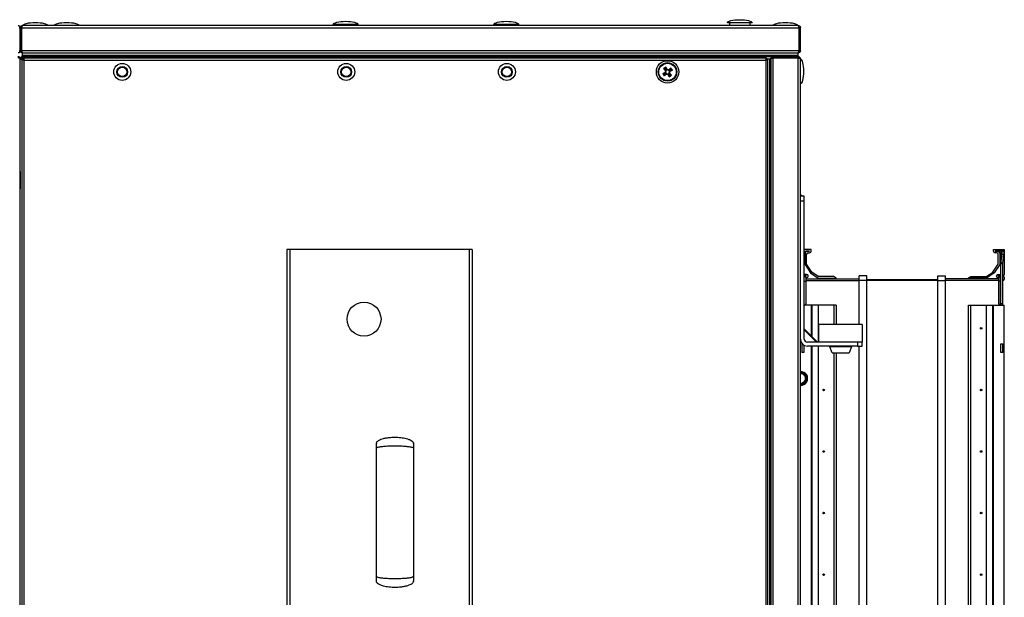
# Model space of a CAD drawing. Units: millimetres. Extents: x -1159 to 54054, y -7677 to 919.
# Drawn here: x 20559 to 21196, y -5355 to -4982 of the extents above; entities that cross this region are included whole.
import ezdxf

# ---------------------------------------------------------------- set-up
doc = ezdxf.new("R2010")
doc.units = ezdxf.units.MM

msp = doc.modelspace()

# ---------------------------------------------------------------- linework, layer by layer
at = {"color": 7, "linetype": 'Continuous', "lineweight": 25}
for p, q in [((21020.47, -4983.61), (21016.84, -4983.61)), ((21018.34, -4985.4), (21018.34, -4983.61)), ((21032.84, -4983.61), (21020.47, -4983.61)), ((21031.34, -4983.61), (21031.34, -4985.4)), ((20559.12, -4986.84), (20558.32, -4986.84)), ((20559.12, -5001.66), (20559.12, -4986.84)), ((20559.12, -4986.84), (20559.92, -4986.84)), ((20559.12, -5001.66), (20559.12, -4986.84)), ((20559.12, -5001.5), (20559.12, -4987)), ((20559.92, -4986.84), (20559.92, -5001.66)), ((20559.99, -4986.84), (21063.25, -4986.84)), ((20559.99, -5001.66), (20559.99, -4986.84)), ((20560.12, -4986.34), (20560.12, -4986.2)), ((21062.68, -4985.4), (20560.56, -4985.4)), ((20765.35, -4984.66), (20761.72, -4984.66)), ((20763.22, -4985.4), (20763.22, -4984.66)), ((20777.72, -4984.66), (20765.35, -4984.66)), ((20776.22, -4984.66), (20776.22, -4985.4)), ((20869.35, -4984.66), (20865.72, -4984.66)), ((20867.22, -4985.4), (20867.22, -4984.66)), ((20881.72, -4984.66), (20869.35, -4984.66)), ((20880.22, -4984.66), (20880.22, -4985.4)), ((21063.12, -4986.34), (21063.12, -4986.2)), ((21063.25, -5001.66), (21063.25, -4986.84)), ((21064.12, -4986.84), (21063.32, -4986.84)), ((21063.32, -4986.84), (21063.32, -5001.66)), ((21064.12, -5001.66), (21064.12, -4986.84)), ((20558.32, -5001.66), (20559.12, -5001.66)), ((20559.92, -5001.66), (20559.12, -5001.66)), ((21063.25, -5001.66), (20559.99, -5001.66)), ((20560.12, -5002.5), (20560.12, -5002.11)), ((20560.12, -5002.5), (20560.25, -5002.5)), ((20560.62, -5003.1), (20560.56, -5003.1)), ((20560.62, -5004.6), (20560.62, -5003.1)), ((20560.62, -5003.1), (20560.63, -5003.1)), ((20560.63, -5003.1), (21062.61, -5003.1)), ((21062.61, -5003.1), (21062.62, -5003.1)), ((21062.68, -5003.1), (21062.62, -5003.1)), ((21062.62, -5004.6), (21062.62, -5003.1)), ((21062.99, -5002.5), (21063.12, -5002.5)), ((21063.12, -5002.5), (21063.12, -5002.1)), ((21063.32, -5001.66), (21064.12, -5001.66)), ((20559.92, -5006.27), (20559.12, -5006.27)), ((20559.12, -5599.14), (20559.12, -5006.27)), ((20559.12, -5593.8), (20559.12, -5007)), ((20560.12, -5007.47), (20559.12, -5007.47)), ((20559.99, -5006.2), (20559.99, -5005.4)), ((20560.62, -5005.4), (20559.99, -5005.4)), ((20559.99, -5006.2), (20560.12, -5006.24)), ((20560.12, -5007.27), (20560.12, -5005.9)), ((20560.12, -5007.27), (20560.92, -5007.27)), ((20560.12, -5007.27), (20560.12, -5593.53)), ((20560.62, -5005.4), (20560.62, -5004.6)), ((20560.62, -5004.6), (21062.62, -5004.6)), ((20560.62, -5006.9), (20560.62, -5005.4)), ((20560.62, -5005.4), (21046.52, -5005.4)), ((20560.62, -5006.9), (20560.99, -5006.9)), ((20561.12, -5007.47), (20560.62, -5006.97)), ((20560.62, -5007.27), (20560.62, -5006.97)), ((20560.69, -5004.6), (21062.55, -5004.6)), ((20560.69, -5005.4), (20560.69, -5004.6)), ((20560.69, -5005.4), (21046.52, -5005.4)), ((20561.12, -5007.33), (20560.69, -5006.9)), ((20561.12, -5007.47), (20560.98, -5007.47)), ((20560.99, -5006.4), (20560.99, -5007.2)), ((21042.25, -5006.4), (20560.99, -5006.4)), ((20561.12, -5007.4), (20561.12, -5007.24)), ((20561.29, -5007.4), (20561.12, -5007.4)), ((20561.12, -5007.4), (20561.12, -5007.56)), ((20561.26, -5007.47), (20561.19, -5007.4)), ((20561.38, -5007.47), (20561.19, -5007.47)), ((20561.56, -5592.96), (20561.56, -5007.84)), ((20561.56, -5007.84), (21041.68, -5007.84)), ((21041.68, -5007.84), (21041.68, -5592.96)), ((21042.12, -5007.56), (21042.12, -5007.4)), ((21042.25, -5006.4), (21042.25, -5007.2)), ((21042.25, -5006.9), (21045.04, -5006.9)), ((21043.12, -5007.27), (21042.32, -5007.27)), ((21042.62, -5006.9), (21044.12, -5006.9)), ((21042.62, -5006.9), (21042.62, -5007.27)), ((21043.12, -5593.53), (21043.12, -5007.27)), ((21044.12, -5006.9), (21044.12, -5593.9)), ((21044.12, -5006.97), (21044.92, -5006.97)), ((21044.12, -5006.97), (21044.12, -5593.83)), ((21044.92, -5006.97), (21044.92, -5006.9)), ((21044.92, -5006.97), (21044.92, -5593.83)), ((21046.52, -5006.2), (21046.52, -5005.4)), ((21046.52, -5005.4), (21062.52, -5005.4)), ((21062.52, -5006.2), (21046.52, -5006.2)), ((21046.52, -5006.27), (21062.52, -5006.27)), ((21046.52, -5594.53), (21046.52, -5006.27)), ((21062.52, -5005.4), (21062.55, -5005.4)), ((21062.52, -5005.4), (21062.62, -5005.4)), ((21062.52, -5005.4), (21062.52, -5006.2)), ((21062.52, -5006.27), (21062.52, -5594.53)), ((21062.55, -5005.4), (21062.55, -5004.6)), ((21062.62, -5005.4), (21062.62, -5004.6)), ((21062.62, -5006.3), (21062.62, -5006.22)), ((21062.96, -5006.4), (21063.32, -5006.4)), ((21063.32, -5006.4), (21063.32, -5006.51)), ((21064.12, -5593.8), (21064.12, -5007)), ((20976.91, -5013.89), (20977.15, -5013.76)), ((20979.64, -5014.18), (20979.76, -5014.43)), ((20976.61, -5016.62), (20976.48, -5016.37)), ((20979.34, -5016.91), (20979.1, -5017.04)), ((20559.12, -5079.75), (20559.22, -5079.75)), ((20559.22, -5091.05), (20559.22, -5079.75)), ((21064.12, -5079.75), (21064.22, -5079.75)), ((21064.22, -5091.05), (21064.22, -5079.75)), ((20559.22, -5091.05), (20559.12, -5091.05)), ((21064.22, -5091.05), (21064.12, -5091.05)), ((21066.62, -5095.8), (21064.12, -5095.8)), ((21064.12, -5098.8), (21066.62, -5098.8)), ((21066.62, -5098.8), (21066.62, -5095.8)), ((21066.62, -5188.3), (21066.62, -5098.8)), ((20731.62, -5130.4), (20731.62, -5470.4)), ((20733.62, -5130.4), (20731.62, -5130.4)), ((20733.62, -5130.4), (20733.62, -5470.4)), ((20849.62, -5130.4), (20733.62, -5130.4)), ((20849.62, -5130.4), (20849.62, -5470.4)), ((20851.62, -5130.4), (20849.62, -5130.4)), ((20851.62, -5130.4), (20851.62, -5470.4)), ((21071.12, -5130.4), (21066.62, -5130.4)), ((21071.12, -5131.4), (21071.12, -5130.4)), ((21189.12, -5130.4), (21196.12, -5130.4)), ((21189.12, -5131.4), (21189.12, -5130.4)), ((21196.12, -5130.4), (21196.12, -5146.4)), ((21066.62, -5131.4), (21070.12, -5131.4)), ((21067.12, -5132.4), (21067.12, -5140.08)), ((21070.12, -5131.5), (21068.02, -5131.5)), ((21068.12, -5139.78), (21068.12, -5133.4)), ((21069.12, -5132.4), (21070.12, -5132.4)), ((21070.12, -5131.4), (21070.12, -5131.5)), ((21190.12, -5131.4), (21190.12, -5131.5)), ((21193.92, -5131.4), (21190.12, -5131.4)), ((21190.12, -5131.5), (21192.22, -5131.5)), ((21191.12, -5132.4), (21190.12, -5132.4)), ((21192.12, -5139.78), (21192.12, -5133.4)), ((21193.12, -5132.4), (21193.12, -5140.08)), ((21193.95, -5131.31), (21193.92, -5131.4)), ((21193.92, -5131.4), (21193.92, -5139.5)), ((21193.95, -5131.31), (21193.95, -5139.09)), ((21194.66, -5131.36), (21193.95, -5131.31)), ((21193.95, -5139.09), (21194.66, -5133.36)), ((21195.85, -5131.51), (21194.66, -5131.36)), ((21194.66, -5133.36), (21195.85, -5133.51)), ((21195.14, -5139.24), (21195.85, -5133.51)), ((21067.12, -5140.08), (21070.71, -5145.46)), ((21071.62, -5145.02), (21068.12, -5139.78)), ((21188.63, -5145.02), (21192.12, -5139.78)), ((21193.12, -5140.08), (21189.54, -5145.46)), ((21193.92, -5139.5), (21193.95, -5139.09)), ((21195.12, -5139.5), (21193.92, -5139.5)), ((21193.92, -5165.4), (21193.92, -5139.5)), ((21195.14, -5139.24), (21193.95, -5139.09)), ((21195.12, -5139.5), (21195.14, -5139.24)), ((21195.12, -5165.4), (21195.12, -5139.5)), ((21068.12, -5146.4), (21066.62, -5146.4)), ((21066.62, -5147.4), (21068.12, -5147.4)), ((21066.62, -5147.4), (21067.74, -5148.52)), ((21068.12, -5147.45), (21066.67, -5147.45)), ((21067.62, -5148.4), (21068.22, -5148.4)), ((21067.74, -5148.52), (21067.74, -5150.8)), ((21067.74, -5149.4), (21102.12, -5149.4)), ((21068.12, -5147.4), (21068.12, -5147.45)), ((21069.12, -5147.5), (21069.12, -5147.4)), ((21070.71, -5145.46), (21075.54, -5148.9)), ((21075.67, -5147.9), (21071.62, -5145.02)), ((21075.54, -5148.9), (21087.24, -5148.9)), ((21085.77, -5147.9), (21075.67, -5147.9)), ((21087.24, -5148.69), (21085.77, -5147.9)), ((21087.24, -5148.9), (21087.24, -5148.69)), ((21107.12, -5147.4), (21102.12, -5147.4)), ((21102.12, -5150.4), (21102.12, -5147.4)), ((21107.12, -5150.4), (21107.12, -5147.4)), ((21153.12, -5149.9), (21107.12, -5149.9)), ((21153.12, -5147.4), (21158.12, -5147.4)), ((21153.12, -5150.4), (21153.12, -5147.4)), ((21158.12, -5150.4), (21158.12, -5147.4)), ((21192.51, -5149.4), (21158.12, -5149.4)), ((21173.01, -5148.69), (21174.47, -5147.9)), ((21173.01, -5148.9), (21173.01, -5148.69)), ((21184.7, -5148.9), (21173.01, -5148.9)), ((21174.47, -5147.9), (21184.58, -5147.9)), ((21184.58, -5147.9), (21188.63, -5145.02)), ((21189.54, -5145.46), (21184.7, -5148.9)), ((21191.12, -5147.5), (21191.12, -5147.4)), ((21192.63, -5148.4), (21192.02, -5148.4)), ((21192.12, -5146.4), (21193.92, -5146.4)), ((21192.12, -5147.4), (21192.12, -5147.45)), ((21193.63, -5147.4), (21192.12, -5147.4)), ((21192.12, -5147.45), (21193.58, -5147.45)), ((21193.69, -5147.34), (21192.51, -5148.52)), ((21192.51, -5150.8), (21192.51, -5148.52)), ((21193.69, -5150.8), (21193.69, -5147.34)), ((21195.12, -5147.45), (21195.22, -5147.45)), ((21196.12, -5148.35), (21196.12, -5149.5)), ((21067.74, -5150.8), (21067.74, -5165.4)), ((21107.12, -5150.4), (21102.12, -5150.4)), ((21102.12, -5178.8), (21102.12, -5150.4)), ((21107.12, -5450.4), (21107.12, -5150.4)), ((21153.12, -5150.4), (21107.12, -5150.4)), ((21153.12, -5150.4), (21158.12, -5150.4)), ((21153.12, -5450.4), (21153.12, -5150.4)), ((21158.12, -5450.4), (21158.12, -5150.4)), ((21193.69, -5150.8), (21192.51, -5150.8)), ((21192.51, -5165.4), (21192.51, -5150.8)), ((21193.92, -5150.8), (21193.69, -5150.8)), ((21195.22, -5150.4), (21195.12, -5150.4)), ((21071.12, -5166.4), (21066.62, -5166.4)), ((21071.12, -5166.4), (21071.12, -5186.25)), ((21071.62, -5166.4), (21071.12, -5166.4)), ((21071.62, -5166.4), (21071.62, -5186.75)), ((21075.67, -5166.4), (21071.62, -5166.4)), ((21075.67, -5166.4), (21075.67, -5190.3)), ((21085.77, -5166.4), (21075.67, -5166.4)), ((21087.24, -5166.4), (21085.77, -5166.4)), ((21085.77, -5166.4), (21085.77, -5178.8)), ((21087.24, -5166.4), (21087.24, -5178.8)), ((21173.01, -5435.4), (21173.01, -5166.4)), ((21173.01, -5166.4), (21174.47, -5166.4)), ((21174.47, -5435.4), (21174.47, -5166.4)), ((21174.47, -5166.4), (21184.58, -5166.4)), ((21184.58, -5435.4), (21184.58, -5166.4)), ((21184.58, -5166.4), (21188.63, -5166.4)), ((21188.63, -5435.4), (21188.63, -5166.4)), ((21188.63, -5166.4), (21189.12, -5166.4)), ((21189.12, -5435.4), (21189.12, -5166.4)), ((21189.12, -5166.4), (21196.12, -5166.4)), ((21195.12, -5165.4), (21193.92, -5165.4)), ((21193.92, -5165.4), (21193.92, -5166.4)), ((21195.12, -5166.4), (21195.12, -5165.4)), ((21196.12, -5435.4), (21196.12, -5166.4)), ((21066.62, -5181.75), (21075.17, -5190.3)), ((21076.12, -5190.3), (21076.12, -5178.8)), ((21104.12, -5178.8), (21076.12, -5178.8)), ((21104.12, -5178.8), (21104.12, -5190.3)), ((21074.57, -5190.3), (21066.62, -5182.36)), ((21065.12, -5191.13), (21065.12, -5191.4)), ((21065.12, -5191.4), (21065.12, -5196.92)), ((21066.32, -5192.17), (21066.32, -5196.92)), ((21101.12, -5190.3), (21068.62, -5190.3)), ((21101.12, -5192.8), (21068.62, -5192.8)), ((21071.12, -5192.8), (21071.12, -5435.4)), ((21071.62, -5192.8), (21071.62, -5435.4)), ((21075.67, -5192.8), (21075.67, -5435.4)), ((21083.12, -5193.39), (21083.12, -5192.8)), ((21084.62, -5197.3), (21083.12, -5193.39)), ((21097.12, -5193.39), (21083.12, -5193.39)), ((21097.12, -5193.39), (21095.62, -5197.3)), ((21097.12, -5192.8), (21097.12, -5193.39)), ((21101.12, -5190.3), (21101.12, -5192.8)), ((21104.12, -5190.3), (21101.12, -5190.3)), ((21101.12, -5192.8), (21104.12, -5192.8)), ((21102.12, -5450.4), (21102.12, -5192.8)), ((21104.12, -5192.8), (21104.12, -5190.3)), ((21193.92, -5191.4), (21195.12, -5191.4)), ((21193.92, -5196.92), (21193.92, -5191.4)), ((21195.12, -5196.92), (21195.12, -5191.4)), ((21066.32, -5196.92), (21065.12, -5196.92)), ((21084.62, -5197.3), (21095.62, -5197.3)), ((21085.77, -5197.3), (21085.77, -5435.4)), ((21087.24, -5197.3), (21087.24, -5435.4)), ((21195.12, -5196.92), (21193.92, -5196.92)), ((21065.38, -5209.81), (21064.12, -5210.17)), ((21065.38, -5209.81), (21065.35, -5209.92)), ((21065.35, -5209.92), (21068.19, -5212.63)), ((21068.3, -5212.6), (21065.38, -5209.81)), ((21068.19, -5212.63), (21067.26, -5216.44)), ((21067.35, -5216.52), (21068.3, -5212.6)), ((21068.3, -5212.6), (21068.19, -5212.63)), ((21064.12, -5217.47), (21067.35, -5216.52)), ((21067.26, -5216.44), (21067.35, -5216.52)), ((20789.62, -5255.78), (20789.65, -5255.99)), ((20813.6, -5255.99), (20813.62, -5255.78)), ((20813.62, -5345.03), (20813.6, -5344.81))]:
    msp.add_line(p, q, dxfattribs=at)
at = {"color": 8, "linetype": 'Continuous', "lineweight": 25}
for p, q in [((21066.62, -5150.8), (21067.74, -5150.8)), ((21067.74, -5150.4), (21102.12, -5150.4)), ((21192.51, -5150.4), (21158.12, -5150.4)), ((21193.69, -5166.4), (21193.69, -5150.8)), ((21065.12, -5191.4), (21065.36, -5191.4)), ((21064.12, -5210.28), (21065.35, -5209.92)), ((21067.26, -5216.44), (21064.12, -5217.37))]:
    msp.add_line(p, q, dxfattribs=at)
at = {"color": 7, "linetype": 'Continuous', "lineweight": 25, "flags": 128}
for points in [[(20561.52, -5007.8), (20561.45, -5007.73), (20561.39, -5007.66), (20561.32, -5007.6), (20561.27, -5007.54), (20561.22, -5007.49), (20561.18, -5007.45), (20561.15, -5007.42), (20561.13, -5007.41), (20561.12, -5007.4)], [(21042.12, -5007.4), (21042.12, -5007.41), (21042.09, -5007.43), (21042.06, -5007.47), (21042.01, -5007.52), (21041.95, -5007.58), (21041.88, -5007.65), (21041.8, -5007.72), (21041.72, -5007.8)], [(20975.02, -5016.5), (20975.22, -5016.4), (20975.42, -5016.3), (20975.63, -5016.2), (20975.83, -5016.09), (20976.04, -5015.99), (20976.24, -5015.89), (20976.45, -5015.78), (20976.65, -5015.68)], [(20975.04, -5016.56), (20975.24, -5016.45), (20975.44, -5016.35), (20975.64, -5016.24), (20975.84, -5016.13), (20976.05, -5016.03), (20976.25, -5015.92), (20976.45, -5015.81), (20976.66, -5015.71)], [(20975.46, -5017.33), (20975.62, -5017.18), (20975.79, -5017.02), (20975.95, -5016.87), (20976.12, -5016.71), (20976.29, -5016.56), (20976.46, -5016.4), (20976.62, -5016.24), (20976.79, -5016.09)], [(20976.84, -5014.63), (20976.68, -5014.46), (20976.52, -5014.29), (20976.37, -5014.13), (20976.21, -5013.96), (20976.06, -5013.79), (20975.9, -5013.63), (20975.75, -5013.46), (20975.59, -5013.3)], [(20976.19, -5012.74), (20976.35, -5012.9), (20976.5, -5013.07), (20976.65, -5013.23), (20976.81, -5013.4), (20976.97, -5013.56), (20977.12, -5013.73), (20977.28, -5013.9), (20977.44, -5014.07)], [(20977.09, -5014.32), (20976.98, -5014.11), (20976.88, -5013.91), (20976.77, -5013.7), (20976.66, -5013.5), (20976.56, -5013.3), (20976.45, -5013.1), (20976.35, -5012.9), (20976.24, -5012.7)], [(20977.11, -5014.3), (20977.01, -5014.09), (20976.9, -5013.89), (20976.8, -5013.68), (20976.7, -5013.48), (20976.6, -5013.27), (20976.49, -5013.07), (20976.39, -5012.87), (20976.29, -5012.67)], [(20976.97, -5012.32), (20977.07, -5012.52), (20977.18, -5012.72), (20977.28, -5012.92), (20977.39, -5013.12), (20977.5, -5013.32), (20977.6, -5013.53), (20977.71, -5013.73), (20977.82, -5013.93)], [(20977.03, -5012.3), (20977.13, -5012.5), (20977.23, -5012.7), (20977.33, -5012.9), (20977.43, -5013.11), (20977.53, -5013.31), (20977.64, -5013.52), (20977.74, -5013.72), (20977.84, -5013.93)], [(20978.89, -5014.12), (20979.06, -5013.96), (20979.23, -5013.8), (20979.4, -5013.64), (20979.57, -5013.49), (20979.73, -5013.33), (20979.9, -5013.18), (20980.06, -5013.02), (20980.23, -5012.87)], [(20979.21, -5014.37), (20979.41, -5014.26), (20979.62, -5014.15), (20979.82, -5014.05), (20980.02, -5013.94), (20980.22, -5013.83), (20980.42, -5013.73), (20980.62, -5013.62), (20980.82, -5013.52)], [(20979.23, -5014.39), (20979.43, -5014.28), (20979.64, -5014.18), (20979.84, -5014.08), (20980.05, -5013.98), (20980.25, -5013.87), (20980.45, -5013.77), (20980.66, -5013.67), (20980.86, -5013.57)], [(20979.41, -5016.17), (20979.57, -5016.34), (20979.72, -5016.51), (20979.88, -5016.68), (20980.04, -5016.84), (20980.19, -5017.01), (20980.35, -5017.17), (20980.5, -5017.34), (20980.65, -5017.5)], [(20980.79, -5013.47), (20980.62, -5013.62), (20980.46, -5013.78), (20980.29, -5013.93), (20980.13, -5014.09), (20979.96, -5014.24), (20979.79, -5014.4), (20979.62, -5014.56), (20979.46, -5014.72)], [(20981.2, -5014.25), (20981.01, -5014.35), (20980.81, -5014.45), (20980.6, -5014.56), (20980.4, -5014.67), (20980.2, -5014.77), (20980, -5014.88), (20979.79, -5014.99), (20979.59, -5015.09)], [(20981.22, -5014.3), (20981.02, -5014.4), (20980.82, -5014.5), (20980.62, -5014.61), (20980.42, -5014.71), (20980.21, -5014.81), (20980.01, -5014.91), (20979.8, -5015.02), (20979.59, -5015.12)], [(20977.02, -5016.41), (20976.81, -5016.52), (20976.61, -5016.62), (20976.4, -5016.72), (20976.2, -5016.83), (20976, -5016.93), (20975.79, -5017.03), (20975.59, -5017.13), (20975.39, -5017.23)], [(20977.04, -5016.43), (20976.83, -5016.54), (20976.63, -5016.65), (20976.43, -5016.75), (20976.23, -5016.86), (20976.02, -5016.97), (20975.82, -5017.07), (20975.62, -5017.18), (20975.42, -5017.28)], [(20977.35, -5016.68), (20977.18, -5016.84), (20977.02, -5017), (20976.85, -5017.16), (20976.68, -5017.31), (20976.52, -5017.47), (20976.35, -5017.62), (20976.19, -5017.78), (20976.02, -5017.93)], [(20979.22, -5018.5), (20979.12, -5018.3), (20979.02, -5018.1), (20978.92, -5017.9), (20978.82, -5017.69), (20978.71, -5017.49), (20978.61, -5017.28), (20978.51, -5017.08), (20978.4, -5016.87)], [(20979.28, -5018.48), (20979.17, -5018.28), (20979.07, -5018.08), (20978.96, -5017.88), (20978.86, -5017.68), (20978.75, -5017.48), (20978.64, -5017.27), (20978.54, -5017.07), (20978.43, -5016.87)], [(20980.06, -5018.06), (20979.9, -5017.9), (20979.75, -5017.73), (20979.59, -5017.57), (20979.44, -5017.4), (20979.28, -5017.24), (20979.12, -5017.07), (20978.97, -5016.9), (20978.81, -5016.73)], [(20979.14, -5016.5), (20979.24, -5016.71), (20979.34, -5016.92), (20979.45, -5017.12), (20979.55, -5017.33), (20979.65, -5017.53), (20979.75, -5017.73), (20979.85, -5017.93), (20979.95, -5018.13)], [(20979.16, -5016.48), (20979.26, -5016.69), (20979.37, -5016.89), (20979.48, -5017.1), (20979.58, -5017.3), (20979.69, -5017.5), (20979.8, -5017.7), (20979.9, -5017.9), (20980, -5018.1)]]:
    msp.add_lwpolyline(points, dxfattribs=at)
at = {"color": 7, "linetype": 'Continuous', "lineweight": 25}
for centre, radius in [((20625.12, -5015.4), 5.5), ((20770.12, -5015.4), 5.5), ((20874.12, -5015.4), 5.5), ((20978.12, -5015.4), 7.25), ((20978.12, -5015.4), 6), ((20978.12, -5015.4), 5.9), ((20978.12, -5015.4), 5.65), ((20625.12, -5015.4), 3.5), ((20625.12, -5015.4), 3), ((20770.12, -5015.4), 3.5), ((20770.12, -5015.4), 3), ((20874.12, -5015.4), 3.5), ((20874.12, -5015.4), 3), ((20781.62, -5175.4), 11), ((21181.12, -5181.4), 0.5), ((21079.12, -5221.23), 0.5), ((21181.12, -5221.23), 0.5), ((21079.12, -5261.07), 0.5), ((21181.12, -5261.07), 0.5), ((21079.12, -5300.9), 0.5), ((21181.12, -5300.9), 0.5), ((21079.12, -5340.73), 0.5), ((21181.12, -5340.73), 0.5)]:
    msp.add_circle(centre, radius, dxfattribs=at)
for centre, radius, start, end in [((20993.36, -5031.67), 25.56, 132.20029, 134.03841), ((20988.51, -5035.17), 25.6, 116.79757, 118.6329), ((20988.26, -5035.58), 25.85, 115.75857, 117.57641), ((20978.12, -5015.4), 1.5, 132.55681, 190.77732), ((20978.12, -5015.4), 1.5, 133.60505, 191.82555), ((20978.12, -5015.4), 1.5, 149.00934, 207.22985), ((20978.12, -5015.4), 1.28, 135.34132, 187.9928), ((20978.12, -5015.4), 1.28, 136.38956, 189.04104), ((20978.12, -5015.4), 1.28, 151.79385, 204.44533), ((20978.12, -5015.4), 1.28, 187.9928, 225.34132), ((20978.12, -5015.4), 1.28, 189.04104, 226.38956), ((20978.12, -5015.4), 1.28, 204.44533, 241.79385), ((20978.12, -5015.4), 1.28, 114.44533, 151.79385), ((20978.12, -5015.4), 1.28, 99.04104, 136.38956), ((20978.12, -5015.4), 1.28, 97.9928, 135.34132), ((20978.12, -5015.4), 1.28, 225.34132, 277.9928), ((20978.12, -5015.4), 1.28, 226.38956, 279.04104), ((20978.12, -5015.4), 1.5, 59.00934, 117.22985), ((20978.12, -5015.4), 1.28, 61.79385, 114.44533), ((20978.12, -5015.4), 1.5, 43.60505, 101.82555), ((20978.12, -5015.4), 1.5, 42.55681, 100.77732), ((20978.12, -5015.4), 1.28, 46.38956, 99.04104), ((20978.12, -5015.4), 1.28, 45.34132, 97.9928), ((20978.12, -5015.4), 1.28, 277.9928, 315.34132), ((20978.12, -5015.4), 1.28, 279.04104, 316.38956), ((20978.12, -5015.4), 1.28, 294.44533, 331.79385), ((20978.12, -5015.4), 1.28, 24.44533, 61.79385), ((20978.12, -5015.4), 1.28, 9.04104, 46.38956), ((20978.12, -5015.4), 1.28, 7.9928, 45.34132), ((20978.12, -5015.4), 1.28, 315.34132, 7.9928), ((20978.12, -5015.4), 1.28, 316.38956, 9.04104), ((20978.12, -5015.4), 1.5, 312.55681, 10.77732), ((20978.12, -5015.4), 1.5, 313.60505, 11.82555), ((20978.12, -5015.4), 1.28, 331.79385, 24.44533), ((20978.12, -5015.4), 1.5, 329.00934, 27.22985), ((20961.72, -5030.76), 25.73, 42.20869, 44.03447), ((20958.28, -5025.83), 25.68, 26.80366, 28.63331), ((20958.16, -5025.43), 25.61, 25.74819, 27.58307), ((20998.19, -5005.32), 25.72, 205.75611, 207.58259), ((20998.22, -5004.84), 25.97, 206.80968, 208.61895), ((20994.43, -5000.13), 25.61, 222.20131, 224.03577), ((20978.12, -5015.4), 1.5, 222.55681, 280.77732), ((20978.12, -5015.4), 1.5, 223.60505, 281.82555), ((20978.12, -5015.4), 1.5, 239.00934, 297.22985), ((20978.12, -5015.4), 1.28, 241.79385, 294.44533), ((20968.11, -4995.45), 25.59, 295.74943, 297.58555), ((20967.69, -4995.55), 25.69, 296.80095, 298.62952), ((20962.79, -4999.02), 25.7, 312.2053, 314.0334), ((21068.02, -5132.4), 0.9, 90, 180), ((21069.12, -5133.4), 1, 90, 180), ((21070.12, -5131.4), 1, 270, 0), ((21190.12, -5131.4), 1, 180, 270), ((21191.12, -5133.4), 1, 0, 90), ((21192.22, -5132.4), 0.9, 0, 90), ((21190.61, -5132.36), 4.18, 346.14287, 13.85713), ((21191.8, -5132.51), 4.17, 346.12329, 13.87671), ((21068.12, -5147.4), 1, 0, 90), ((21068.22, -5147.5), 0.9, 270, 0), ((21192.12, -5147.4), 1, 90, 180), ((21192.02, -5147.5), 0.9, 180, 270), ((21193.12, -5146.77), 0.8, 315, 0), ((21195.12, -5146.4), 1, 270, 0), ((21195.22, -5148.35), 0.9, 0, 90), ((21195.22, -5149.5), 0.9, 270, 0), ((21066.85, -5165.53), 0.893, 281.42074, 8.05188), ((21193.39, -5165.53), 0.893, 171.95376, 258.57817), ((21068.62, -5188.3), 4.5, 180, 270), ((21068.62, -5188.3), 2, 180, 270), ((21064.42, -5213.73), 4.4, 266.09044, 93.90956), ((21064.42, -5213.73), 3.25, 264.70362, 95.29638)]:
    msp.add_arc(centre, radius, start, end, dxfattribs=at)
at = {"color": 8, "linetype": 'Continuous', "lineweight": 25}
for radius, start, end in [(4.2, 265.90396, 94.09604), (3.35, 264.86215, 95.13785), (3.05, 264.35522, 95.64478)]:
    msp.add_arc((21064.42, -5213.73), radius, start, end, dxfattribs=at)
at = {"color": 7, "linetype": 'Continuous', "lineweight": 25, "extrusion": (0, 0, -1)}
for centre, major_axis, start_param, end_param in [((20568.82, -4985.4), (-8, 0), 0, 1.570796), ((20568.82, -4985.4), (8, 0), 4.712389, 6.283185), ((21054.42, -4985.4), (-8, 0), 0, 1.570796), ((21054.42, -4985.4), (8, 0), 4.712389, 6.283185), ((21064.12, -5015.1), (0, 8), 0, 1.570796), ((21064.12, -5015.1), (0, -8), 4.712389, 6.283185)]:
    msp.add_ellipse(centre, major_axis=major_axis, ratio=0.25, start_param=start_param, end_param=end_param, dxfattribs=at)
at = {"color": 7, "linetype": 'Continuous', "lineweight": 25, "extrusion": (-2.22045e-16, 3.10862e-15, -1)}
for centre in [(20589.12, -4985.4), (20769.72, -4984.66), (20873.72, -4984.66), (21024.84, -4983.61)]:
    msp.add_ellipse(centre, major_axis=(-8, 0), ratio=0.25, start_param=0, end_param=1.570796, dxfattribs=at)
at = {"color": 7, "linetype": 'Continuous', "lineweight": 25, "extrusion": (-7.77156e-16, 3.10862e-15, -1)}
for centre in [(20589.12, -4985.4), (20769.72, -4984.66), (20873.72, -4984.66), (21024.84, -4983.61)]:
    msp.add_ellipse(centre, major_axis=(8, 0), ratio=0.25, start_param=4.712389, end_param=6.283185, dxfattribs=at)
at = {"color": 7, "linetype": 'Continuous', "lineweight": 25, "extrusion": (-4.44089e-16, 1.64311e-31, -1)}
msp.add_ellipse((21064.12, -5102.9), major_axis=(0, 8), ratio=0.25, start_param=0, end_param=0.478905, dxfattribs=at)
at = {"color": 7, "linetype": 'Continuous', "lineweight": 25}
for points, knots in [([(20557.68, -4985.4), (20557.87, -4985.42), (20558.25, -4985.47), (20558.73, -4985.8), (20559.06, -4986.27), (20559.1, -4986.65), (20559.12, -4986.84)], [0, 0, 0, 0, 0.249987, 0.499991, 0.749995, 1, 1, 1, 1]), ([(20559.12, -4986.84), (20559.15, -4986.65), (20559.19, -4986.27), (20559.52, -4985.8), (20560, -4985.47), (20560.37, -4985.42), (20560.56, -4985.4)], [0, 0, 0, 0, 0.250005, 0.500009, 0.750013, 1, 1, 1, 1]), ([(20559.92, -4986.84), (20559.93, -4986.76), (20559.96, -4986.59), (20560.05, -4986.43), (20560.12, -4986.38), (20560.12, -4986.38)], [0, 0, 0, 0, 0.485337, 0.970706, 1, 1, 1, 1]), ([(20560.56, -4985.4), (20560.52, -4985.42), (20560.42, -4985.47), (20560.28, -4985.8), (20560.14, -4986.27), (20560.04, -4986.65), (20559.99, -4986.84)], [0, 0, 0, 0, 0.249987, 0.499991, 0.749995, 1, 1, 1, 1]), ([(21063.25, -4986.84), (21063.21, -4986.65), (21063.11, -4986.27), (21062.97, -4985.8), (21062.83, -4985.47), (21062.73, -4985.42), (21062.68, -4985.4)], [0, 0, 0, 0, 0.250005, 0.500009, 0.750007, 1, 1, 1, 1]), ([(21062.68, -4985.4), (21062.87, -4985.42), (21063.25, -4985.47), (21063.73, -4985.8), (21064.06, -4986.27), (21064.1, -4986.65), (21064.12, -4986.84)], [0, 0, 0, 0, 0.249987, 0.499991, 0.749995, 1, 1, 1, 1]), ([(21063.12, -4986.38), (21063.13, -4986.38), (21063.2, -4986.43), (21063.29, -4986.59), (21063.31, -4986.76), (21063.32, -4986.84)], [0, 0, 0, 0, 0.0292942, 0.5146627, 1, 1, 1, 1]), ([(20559.12, -5001.66), (20559.11, -5001.83), (20559.07, -5002.17), (20558.8, -5002.61), (20558.41, -5002.94), (20558.01, -5003.08), (20557.76, -5003.1), (20557.68, -5003.1)], [0, 0, 0, 0, 0.223153, 0.446343, 0.669515, 0.892685, 1, 1, 1, 1]), ([(20560.56, -5003.1), (20560.4, -5003.08), (20560.06, -5003.05), (20559.61, -5002.78), (20559.29, -5002.39), (20559.14, -5001.99), (20559.13, -5001.74), (20559.12, -5001.66)], [0, 0, 0, 0, 0.223147, 0.446335, 0.669505, 0.89268, 1, 1, 1, 1]), ([(20560.13, -5002.13), (20560.12, -5002.12), (20560.05, -5002.07), (20559.96, -5001.91), (20559.93, -5001.74), (20559.92, -5001.66)], [0, 0, 0, 0, 0.045123, 0.52255, 1, 1, 1, 1]), ([(20559.99, -5001.66), (20560.04, -5001.83), (20560.14, -5002.17), (20560.28, -5002.61), (20560.42, -5002.94), (20560.54, -5003.08), (20560.61, -5003.1), (20560.63, -5003.1)], [0, 0, 0, 0, 0.223153, 0.446343, 0.669515, 0.892685, 1, 1, 1, 1]), ([(21062.61, -5003.1), (21062.66, -5003.08), (21062.76, -5003.05), (21062.9, -5002.78), (21063.04, -5002.39), (21063.16, -5001.99), (21063.23, -5001.74), (21063.25, -5001.66)], [0, 0, 0, 0, 0.223147, 0.446335, 0.669505, 0.89268, 1, 1, 1, 1]), ([(21064.12, -5001.66), (21064.11, -5001.83), (21064.07, -5002.17), (21063.8, -5002.61), (21063.41, -5002.94), (21063.01, -5003.08), (21062.76, -5003.1), (21062.68, -5003.1)], [0, 0, 0, 0, 0.223153, 0.446343, 0.669515, 0.892685, 1, 1, 1, 1]), ([(21063.32, -5001.66), (21063.31, -5001.74), (21063.29, -5001.91), (21063.2, -5002.07), (21063.12, -5002.12), (21063.12, -5002.12)], [0, 0, 0, 0, 0.480013, 0.960003, 1, 1, 1, 1]), ([(20557.52, -5005.4), (20557.71, -5005.42), (20558.09, -5005.46), (20558.58, -5005.76), (20558.94, -5006.19), (20559.11, -5006.64), (20559.12, -5006.91), (20559.12, -5007)], [0, 0, 0, 0, 0.223573, 0.447185, 0.670799, 0.894402, 1, 1, 1, 1]), ([(20559.12, -5007), (20559.1, -5006.95), (20559.07, -5006.84), (20558.77, -5006.67), (20558.33, -5006.51), (20557.89, -5006.38), (20557.61, -5006.3), (20557.52, -5006.27)], [0, 0, 0, 0, 0.223571, 0.447177, 0.670776, 0.894396, 1, 1, 1, 1]), ([(20560.62, -5007.04), (20560.47, -5006.99), (20560.13, -5006.88), (20559.66, -5006.71), (20559.3, -5006.53), (20559.14, -5006.38), (20559.13, -5006.3), (20559.12, -5006.27)], [0, 0, 0, 0, 0.192542, 0.427463, 0.662389, 0.897314, 1, 1, 1, 1]), ([(20560.12, -5006.64), (20560.06, -5006.57), (20559.95, -5006.45), (20559.93, -5006.33), (20559.92, -5006.27)], [0, 0, 0, 0, 0.527853, 1, 1, 1, 1]), ([(20559.99, -5005.4), (20560.05, -5005.42), (20560.17, -5005.46), (20560.36, -5005.76), (20560.5, -5006.12), (20560.59, -5006.39), (20560.62, -5006.48)], [0, 0, 0, 0, 0.28658, 0.573209, 0.859836, 1, 1, 1, 1]), ([(20561.56, -5007.84), (20561.37, -5007.79), (20561, -5007.7), (20560.52, -5007.56), (20560.19, -5007.41), (20560.15, -5007.32), (20560.12, -5007.27)], [0, 0, 0, 0, 0.250014, 0.500013, 0.750012, 1, 1, 1, 1]), ([(20561.56, -5007.84), (20561.48, -5007.79), (20561.31, -5007.7), (20561.1, -5007.56), (20560.95, -5007.41), (20560.93, -5007.32), (20560.92, -5007.27)], [0, 0, 0, 0, 0.249997, 0.500022, 0.75001, 1, 1, 1, 1]), ([(20560.99, -5006.4), (20561.04, -5006.42), (20561.14, -5006.47), (20561.28, -5006.8), (20561.42, -5007.27), (20561.52, -5007.65), (20561.56, -5007.84)], [0, 0, 0, 0, 0.249993, 0.499996, 0.749995, 1, 1, 1, 1]), ([(20560.99, -5007.2), (20561.04, -5007.21), (20561.14, -5007.23), (20561.28, -5007.38), (20561.42, -5007.59), (20561.52, -5007.76), (20561.56, -5007.84)], [0, 0, 0, 0, 0.249999, 0.499988, 0.749992, 1, 1, 1, 1]), ([(21041.68, -5007.84), (21041.73, -5007.65), (21041.83, -5007.27), (21041.97, -5006.8), (21042.11, -5006.47), (21042.21, -5006.42), (21042.25, -5006.4)], [0, 0, 0, 0, 0.250006, 0.500007, 0.750012, 1, 1, 1, 1]), ([(21041.68, -5007.84), (21041.73, -5007.76), (21041.83, -5007.59), (21041.97, -5007.38), (21042.11, -5007.23), (21042.21, -5007.21), (21042.25, -5007.2)], [0, 0, 0, 0, 0.250015, 0.500025, 0.75002, 1, 1, 1, 1]), ([(21043.12, -5007.27), (21043.1, -5007.32), (21043.06, -5007.41), (21042.73, -5007.56), (21042.25, -5007.7), (21041.87, -5007.79), (21041.68, -5007.84)], [0, 0, 0, 0, 0.249993, 0.499997, 0.749981, 1, 1, 1, 1]), ([(21042.32, -5007.27), (21042.31, -5007.32), (21042.29, -5007.41), (21042.15, -5007.56), (21041.94, -5007.7), (21041.77, -5007.79), (21041.68, -5007.84)], [0, 0, 0, 0, 0.250003, 0.49997, 0.749999, 1, 1, 1, 1]), ([(21044.92, -5007), (21044.94, -5006.81), (21044.98, -5006.43), (21045.29, -5005.94), (21045.73, -5005.57), (21046.17, -5005.42), (21046.44, -5005.4), (21046.52, -5005.4)], [0, 0, 0, 0, 0.225343, 0.450716, 0.676109, 0.901487, 1, 1, 1, 1]), ([(21046.52, -5006.27), (21046.33, -5006.33), (21045.96, -5006.45), (21045.46, -5006.63), (21045.1, -5006.81), (21044.94, -5006.96), (21044.93, -5007.05), (21044.92, -5007.07)], [0, 0, 0, 0, 0.225346, 0.450713, 0.676092, 0.90149, 1, 1, 1, 1]), ([(21045.95, -5006.46), (21045.96, -5006.44), (21046.03, -5006.34), (21046.24, -5006.23), (21046.43, -5006.21), (21046.52, -5006.2)], [0, 0, 0, 0, 0.099365, 0.587103, 1, 1, 1, 1]), ([(21062.52, -5005.4), (21062.71, -5005.42), (21063.09, -5005.46), (21063.58, -5005.76), (21063.94, -5006.19), (21064.11, -5006.64), (21064.12, -5006.91), (21064.12, -5007)], [0, 0, 0, 0, 0.223573, 0.447185, 0.670799, 0.894402, 1, 1, 1, 1]), ([(21062.52, -5006.2), (21062.64, -5006.21), (21062.84, -5006.23), (21062.98, -5006.35), (21063.03, -5006.4)], [0, 0, 0, 0, 0.630814, 1, 1, 1, 1]), ([(21064.12, -5007), (21064.1, -5006.95), (21064.07, -5006.84), (21063.77, -5006.67), (21063.33, -5006.51), (21062.89, -5006.38), (21062.61, -5006.3), (21062.52, -5006.27)], [0, 0, 0, 0, 0.223571, 0.447177, 0.670776, 0.894396, 1, 1, 1, 1]), ([(20976.65, -5015.68), (20976.66, -5015.68), (20976.73, -5015.64), (20976.79, -5015.61), (20976.86, -5015.58), (20976.86, -5015.58)], [0, 0, 0, 0, 0.1130241, 0.9980023, 1, 1, 1, 1]), ([(20976.66, -5015.71), (20976.67, -5015.7), (20976.73, -5015.67), (20976.8, -5015.63), (20976.86, -5015.6), (20976.86, -5015.6)], [0, 0, 0, 0, 0.113025, 0.998002, 1, 1, 1, 1]), ([(20976.79, -5016.09), (20976.8, -5016.08), (20976.85, -5016.03), (20976.9, -5015.98), (20976.96, -5015.93), (20976.96, -5015.93)], [0, 0, 0, 0, 0.113023, 0.998002, 1, 1, 1, 1]), ([(20977, -5014.8), (20977, -5014.8), (20976.95, -5014.74), (20976.9, -5014.69), (20976.85, -5014.64), (20976.84, -5014.63)], [0, 0, 0, 0, 0.001997, 0.886977, 1, 1, 1, 1]), ([(20977.22, -5016.31), (20977.22, -5016.31), (20977.16, -5016.34), (20977.1, -5016.38), (20977.03, -5016.41), (20977.02, -5016.41)], [0, 0, 0, 0, 0.0019977, 0.8869771, 1, 1, 1, 1]), ([(20977.24, -5016.33), (20977.24, -5016.33), (20977.19, -5016.36), (20977.11, -5016.39), (20977.05, -5016.43), (20977.04, -5016.43)], [0, 0, 0, 0, 0.001997, 0.886976, 1, 1, 1, 1]), ([(20977.2, -5014.52), (20977.2, -5014.52), (20977.16, -5014.46), (20977.13, -5014.39), (20977.09, -5014.32), (20977.09, -5014.32)], [0, 0, 0, 0, 0.0019978, 0.8869764, 1, 1, 1, 1]), ([(20977.21, -5014.5), (20977.21, -5014.5), (20977.19, -5014.44), (20977.15, -5014.37), (20977.11, -5014.3), (20977.11, -5014.3)], [0, 0, 0, 0, 0.001997, 0.886976, 1, 1, 1, 1]), ([(20977.44, -5014.07), (20977.44, -5014.08), (20977.5, -5014.13), (20977.55, -5014.19), (20977.59, -5014.23), (20977.59, -5014.23)], [0, 0, 0, 0, 0.113023, 0.998003, 1, 1, 1, 1]), ([(20977.82, -5013.93), (20977.82, -5013.94), (20977.86, -5014.01), (20977.9, -5014.08), (20977.92, -5014.14), (20977.92, -5014.14)], [0, 0, 0, 0, 0.113024, 0.998003, 1, 1, 1, 1]), ([(20977.84, -5013.93), (20977.85, -5013.94), (20977.88, -5014), (20977.92, -5014.07), (20977.95, -5014.13), (20977.95, -5014.13)], [0, 0, 0, 0, 0.113023, 0.998003, 1, 1, 1, 1]), ([(20978.73, -5014.27), (20978.73, -5014.27), (20978.78, -5014.23), (20978.83, -5014.17), (20978.89, -5014.12), (20978.89, -5014.12)], [0, 0, 0, 0, 0.001998, 0.886976, 1, 1, 1, 1]), ([(20979.01, -5014.47), (20979.01, -5014.47), (20979.07, -5014.44), (20979.13, -5014.41), (20979.2, -5014.37), (20979.21, -5014.37)], [0, 0, 0, 0, 0.0019977, 0.8869765, 1, 1, 1, 1]), ([(20979.02, -5014.49), (20979.02, -5014.49), (20979.08, -5014.46), (20979.15, -5014.43), (20979.22, -5014.39), (20979.23, -5014.39)], [0, 0, 0, 0, 0.001997, 0.886976, 1, 1, 1, 1]), ([(20979.03, -5016.3), (20979.03, -5016.3), (20979.06, -5016.36), (20979.1, -5016.43), (20979.13, -5016.5), (20979.14, -5016.5)], [0, 0, 0, 0, 0.001997, 0.886976, 1, 1, 1, 1]), ([(20979.05, -5016.28), (20979.05, -5016.28), (20979.09, -5016.34), (20979.12, -5016.41), (20979.15, -5016.48), (20979.16, -5016.48)], [0, 0, 0, 0, 0.0019978, 0.8869764, 1, 1, 1, 1]), ([(20979.25, -5016.01), (20979.25, -5016.01), (20979.31, -5016.06), (20979.35, -5016.11), (20979.4, -5016.17), (20979.41, -5016.17)], [0, 0, 0, 0, 0.001998, 0.886976, 1, 1, 1, 1]), ([(20979.46, -5014.72), (20979.45, -5014.72), (20979.39, -5014.77), (20979.33, -5014.83), (20979.29, -5014.87), (20979.29, -5014.87)], [0, 0, 0, 0, 0.113023, 0.998003, 1, 1, 1, 1]), ([(20979.59, -5015.09), (20979.58, -5015.1), (20979.52, -5015.13), (20979.44, -5015.17), (20979.39, -5015.2), (20979.39, -5015.2)], [0, 0, 0, 0, 0.113024, 0.998003, 1, 1, 1, 1]), ([(20979.59, -5015.12), (20979.59, -5015.12), (20979.52, -5015.16), (20979.45, -5015.19), (20979.39, -5015.22), (20979.39, -5015.22)], [0, 0, 0, 0, 0.113023, 0.998002, 1, 1, 1, 1]), ([(20977.52, -5016.53), (20977.52, -5016.53), (20977.47, -5016.58), (20977.41, -5016.63), (20977.36, -5016.68), (20977.35, -5016.68)], [0, 0, 0, 0, 0.001997, 0.886976, 1, 1, 1, 1]), ([(20978.4, -5016.87), (20978.4, -5016.86), (20978.37, -5016.8), (20978.33, -5016.73), (20978.3, -5016.67), (20978.3, -5016.67)], [0, 0, 0, 0, 0.113024, 0.998003, 1, 1, 1, 1]), ([(20978.43, -5016.87), (20978.43, -5016.86), (20978.39, -5016.79), (20978.36, -5016.72), (20978.32, -5016.67), (20978.32, -5016.67)], [0, 0, 0, 0, 0.1130236, 0.9980022, 1, 1, 1, 1]), ([(20978.81, -5016.73), (20978.8, -5016.73), (20978.75, -5016.67), (20978.7, -5016.61), (20978.65, -5016.57), (20978.65, -5016.57)], [0, 0, 0, 0, 0.113023, 0.998003, 1, 1, 1, 1]), ([(20789.62, -5255.86), (20789.64, -5255.69), (20789.68, -5255.34), (20789.99, -5254.79), (20790.55, -5254.22), (20791.43, -5253.65), (20792.67, -5253.09), (20794.31, -5252.58), (20796.36, -5252.16), (20799.13, -5251.83), (20802.53, -5251.74), (20806.24, -5252.04), (20809.29, -5252.67), (20811.44, -5253.47), (20812.59, -5254.16), (20813.18, -5254.73), (20813.44, -5255.12), (20813.6, -5255.49), (20813.61, -5255.74), (20813.62, -5255.86)], [0, 0, 0, 0, 0.018285, 0.0403, 0.06888, 0.106988, 0.157199, 0.221133, 0.298821, 0.391124, 0.532935, 0.679064, 0.806781, 0.880871, 0.93483, 0.95531, 0.972398, 0.98699, 1, 1, 1, 1]), ([(20789.62, -5258.9), (20789.62, -5258.52), (20789.62, -5257.78), (20789.62, -5256.89), (20789.62, -5256.2), (20789.62, -5255.97), (20789.62, -5255.86)], [0, 0, 0, 0, 0.260161, 0.505766, 0.751908, 1, 1, 1, 1]), ([(20789.62, -5258.9), (20789.63, -5258.85), (20789.65, -5258.76), (20789.82, -5258.61), (20790.19, -5258.41), (20790.92, -5258.18), (20792.36, -5257.9), (20794.68, -5257.62), (20797.9, -5257.41), (20801.62, -5257.33), (20805.34, -5257.41), (20808.57, -5257.62), (20810.88, -5257.9), (20812.32, -5258.18), (20813.06, -5258.41), (20813.43, -5258.61), (20813.59, -5258.76), (20813.61, -5258.85), (20813.62, -5258.9)], [0, 0, 0, 0, 0.013116, 0.028235, 0.046553, 0.082837, 0.133459, 0.228206, 0.354017, 0.5, 0.645984, 0.771795, 0.866542, 0.917164, 0.953446, 0.971765, 0.986884, 1, 1, 1, 1]), ([(20813.62, -5255.86), (20813.62, -5255.97), (20813.62, -5256.2), (20813.62, -5256.89), (20813.62, -5257.78), (20813.62, -5258.52), (20813.62, -5258.9)], [0, 0, 0, 0, 0.248092, 0.494234, 0.739839, 1, 1, 1, 1]), ([(20789.62, -5341.9), (20789.62, -5339.43), (20789.62, -5334.74), (20789.62, -5327.86), (20789.62, -5321.72), (20789.62, -5316.34), (20789.62, -5311.77), (20789.62, -5307.91), (20789.62, -5303.95), (20789.62, -5299.22), (20789.62, -5293.2), (20789.62, -5286.76), (20789.62, -5280.1), (20789.62, -5273.44), (20789.62, -5266.25), (20789.62, -5261.41), (20789.62, -5258.9)], [0, 0, 0, 0, 0.09403, 0.178092, 0.252107, 0.316057, 0.369947, 0.41378, 0.452412, 0.509187, 0.579758, 0.66412, 0.73645, 0.816549, 0.904421, 1, 1, 1, 1]), ([(20813.62, -5258.9), (20813.62, -5261.37), (20813.62, -5266.06), (20813.62, -5272.94), (20813.62, -5279.08), (20813.62, -5284.46), (20813.62, -5289.02), (20813.62, -5292.88), (20813.62, -5296.84), (20813.62, -5301.57), (20813.62, -5307.59), (20813.62, -5314.04), (20813.62, -5320.69), (20813.62, -5327.36), (20813.62, -5334.55), (20813.62, -5339.39), (20813.62, -5341.9)], [0, 0, 0, 0, 0.09404, 0.178081, 0.25206, 0.315977, 0.369839, 0.413649, 0.452279, 0.509063, 0.579646, 0.664033, 0.736393, 0.816531, 0.904427, 1, 1, 1, 1]), ([(20789.62, -5344.94), (20789.62, -5344.82), (20789.62, -5344.59), (20789.62, -5343.91), (20789.62, -5343.02), (20789.62, -5342.28), (20789.62, -5341.9)], [0, 0, 0, 0, 0.245268, 0.492444, 0.739049, 1, 1, 1, 1]), ([(20813.62, -5341.9), (20813.61, -5341.95), (20813.59, -5342.05), (20813.43, -5342.19), (20813.06, -5342.39), (20812.32, -5342.62), (20810.88, -5342.91), (20808.57, -5343.18), (20805.34, -5343.39), (20801.62, -5343.47), (20797.9, -5343.39), (20794.68, -5343.18), (20792.36, -5342.91), (20790.92, -5342.62), (20790.19, -5342.39), (20789.82, -5342.19), (20789.65, -5342.05), (20789.63, -5341.95), (20789.62, -5341.9)], [0, 0, 0, 0, 0.0131161, 0.0282351, 0.0465541, 0.0828365, 0.1334579, 0.2282055, 0.354016, 0.4999997, 0.6459834, 0.7717939, 0.8665414, 0.9171629, 0.9534469, 0.9717646, 0.9868836, 1, 1, 1, 1]), ([(20813.62, -5344.94), (20813.61, -5345.1), (20813.57, -5345.46), (20813.26, -5346.01), (20812.7, -5346.58), (20811.82, -5347.15), (20810.57, -5347.71), (20808.94, -5348.22), (20806.89, -5348.64), (20804.12, -5348.97), (20800.72, -5349.06), (20797.01, -5348.76), (20793.95, -5348.13), (20791.81, -5347.33), (20790.66, -5346.64), (20790.07, -5346.06), (20789.81, -5345.68), (20789.65, -5345.3), (20789.63, -5345.06), (20789.62, -5344.94)], [0, 0, 0, 0, 0.0182886, 0.040314, 0.0689014, 0.1070133, 0.1572225, 0.2211527, 0.2988345, 0.3911286, 0.5329305, 0.6790498, 0.8067614, 0.8808479, 0.9348076, 0.9552907, 0.972383, 0.9869817, 1, 1, 1, 1]), ([(20813.62, -5341.9), (20813.62, -5342.28), (20813.62, -5343.02), (20813.62, -5343.91), (20813.62, -5344.59), (20813.62, -5344.82), (20813.62, -5344.94)], [0, 0, 0, 0, 0.260951, 0.507556, 0.754732, 1, 1, 1, 1])]:
    msp.add_open_spline(points, degree=3, knots=knots, dxfattribs=at)

doc.saveas('drawing.dxf')
